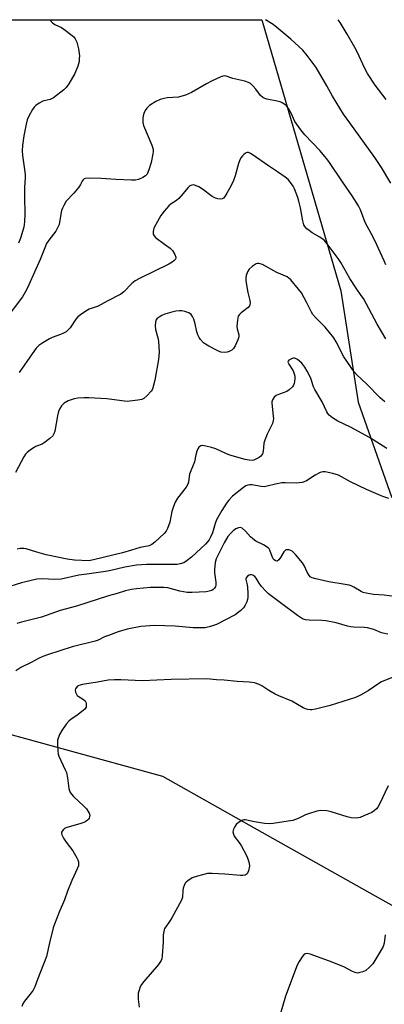
# Model space of a CAD drawing. Units: inches. Extents: x 1231767 to 1237767, y 529455 to 533456.
# Drawn here: x 1232313 to 1232448, y 533092 to 533456 of the extents above; entities that cross this region are included whole.
import ezdxf

# ---------------------------------------------------------------- set-up
doc = ezdxf.new("R2010")
doc.units = ezdxf.units.IN
doc.header["$MEASUREMENT"] = 0
doc.layers.add('NTRL-Trees', color=3, linetype='Continuous')
doc.layers.add('Undefined', color=1, linetype='Continuous')

msp = doc.modelspace()

# ---------------------------------------------------------------- linework, layer by layer
at = {"layer": 'NTRL-Trees'}
msp.add_polyline3d([(1232695.41, 532792.71, 0), (1232671.53, 532910.49, 0), (1232634.93, 533017.13, 0), (1232605.77, 533049.53, 0), (1232493.27, 533104.67, 0), (1232404.57, 533154.56, 0), (1232365.94, 533176.29, 0), (1232294.16, 533195.94, 0), (1232281.64, 533212.46, 0), (1232286.59, 533277.86, 0), (1232296.86, 533406.45, 0), (1232295.51, 533455.84, 0), (1232402.42, 533455.83, 0), (1232431.56, 533355.74, 0), (1232437.96, 533314.62, 0), (1232450.33, 533279.57, 0), (1232477.13, 533263.07, 0), (1232522.49, 533252.76, 0), (1232561.67, 533252.76, 0), (1232585.72, 533305.68, 0), (1232580.67, 533410.81, 0), (1232558.48, 533455.81, 0), (1233364.73, 533455.73, 0)], dxfattribs=at)
at = {"layer": 'Undefined'}
for points, elevation in [([(1232448.26, 533365.25), (1232447.62, 533366.82), (1232444.12, 533374.26), (1232442.8, 533376.83), (1232440.54, 533380.92), (1232438.88, 533385.55), (1232438.12, 533387.13), (1232435.77, 533390.78), (1232432.2, 533395.97), (1232427.47, 533403.09), (1232426.4, 533404.45), (1232423.81, 533407.47), (1232418.37, 533413.34), (1232416.88, 533415.15), (1232414.62, 533418.24), (1232413.23, 533421.29), (1232412.24, 533423.06), (1232411.56, 533423.98), (1232410.92, 533424.53), (1232409.97, 533425.14), (1232409.2, 533425.48), (1232408.12, 533425.76), (1232404.28, 533426.53), (1232403.5, 533426.75), (1232402.78, 533427.08), (1232401.97, 533427.84), (1232400.21, 533430.16), (1232399.27, 533431.25), (1232398.24, 533432.22), (1232397.53, 533432.66), (1232396.13, 533433.1), (1232391.76, 533434.1), (1232389.24, 533434.93), (1232388.53, 533435.05), (1232388.1, 533435.01), (1232387.3, 533434.76), (1232383.86, 533433.09), (1232382.05, 533432.15), (1232376.5, 533428.99), (1232374.25, 533427.93), (1232372.97, 533427.55), (1232371.64, 533427.28), (1232367.45, 533426.92), (1232366.33, 533426.76), (1232364.92, 533426.36), (1232363.29, 533425.57), (1232360.92, 533424.13), (1232359.98, 533423.22), (1232359.39, 533422.27), (1232358.92, 533421.24), (1232358.64, 533420.27), (1232358.52, 533419.51), (1232358.51, 533417.9), (1232358.73, 533416.81), (1232361.85, 533409.49), (1232362.14, 533408.72), (1232362.32, 533407.93), (1232362.32, 533407.09), (1232362.22, 533406.24), (1232361.62, 533403.1), (1232360.73, 533400.34), (1232360.06, 533398.84), (1232359.52, 533398.21), (1232358.57, 533397.55), (1232356.94, 533396.83), (1232355.84, 533396.6), (1232354.39, 533396.59), (1232348.54, 533396.84), (1232343.16, 533397.21), (1232339.01, 533397.27), (1232337.29, 533397.16), (1232336.8, 533397), (1232336.32, 533396.61), (1232336.07, 533396.22), (1232335.52, 533394.98), (1232334.88, 533394.03), (1232333.02, 533391.75), (1232330.25, 533388.75), (1232329.32, 533387.24), (1232328.81, 533386.17), (1232328.53, 533385.33), (1232327.78, 533381.02), (1232327.57, 533380.2), (1232327.18, 533379.19), (1232326.38, 533377.76), (1232323.76, 533374.36), (1232323.01, 533373.14), (1232322.29, 533371.52), (1232320.62, 533367.32), (1232316.47, 533357.87), (1232315.57, 533356), (1232314.04, 533353.53), (1232307.6, 533344.8)], 290), ([(1232448.25, 533337.97), (1232445.05, 533343.35), (1232439.92, 533352.81), (1232439.16, 533354.01), (1232437.26, 533356.67), (1232434.94, 533360.3), (1232431.62, 533366.16), (1232430.67, 533367.64), (1232426.6, 533373.03), (1232425.47, 533374.35), (1232423.83, 533375.57), (1232421.05, 533377.17), (1232419.88, 533377.93), (1232419.02, 533378.62), (1232418.37, 533379.39), (1232417.99, 533380.11), (1232417.55, 533381.5), (1232416.71, 533386.32), (1232416.16, 533388.8), (1232415.77, 533390.17), (1232414.56, 533393.39), (1232414.02, 533394.36), (1232413.08, 533395.72), (1232412.17, 533396.76), (1232411.04, 533397.64), (1232408.21, 533399.63), (1232404.85, 533401.8), (1232398.93, 533406.04), (1232398.2, 533406.47), (1232397.48, 533406.76), (1232397.03, 533406.77), (1232396.43, 533406.55), (1232395.79, 533406.07), (1232395.26, 533405.52), (1232394.87, 533404.97), (1232394.37, 533404.06), (1232393.87, 533402.74), (1232392.57, 533398.18), (1232391.96, 533396.45), (1232390.99, 533394.36), (1232389.58, 533391.75), (1232388.83, 533390.5), (1232388.3, 533389.9), (1232387.86, 533389.67), (1232387.07, 533389.57), (1232386.23, 533389.65), (1232385.4, 533389.86), (1232384.12, 533390.59), (1232380.49, 533393.26), (1232379.22, 533394.06), (1232377.6, 533394.73), (1232377.06, 533394.82), (1232376.59, 533394.77), (1232375.91, 533394.45), (1232375.29, 533393.91), (1232372.72, 533390.79), (1232371.75, 533389.77), (1232370.91, 533389.1), (1232369.02, 533387.8), (1232368.15, 533387.03), (1232366.36, 533385.09), (1232365.19, 533383.5), (1232363.87, 533381.35), (1232362.62, 533378.81), (1232362.27, 533377.6), (1232362.29, 533376.63), (1232362.64, 533375.98), (1232363.24, 533375.39), (1232366.53, 533372.88), (1232368.64, 533371.41), (1232369.44, 533370.62), (1232370.36, 533369.12), (1232370.7, 533368.1), (1232370.69, 533367.86), (1232370.52, 533367.41), (1232370.01, 533366.79), (1232369.35, 533366.25), (1232368.1, 533365.54), (1232357.3, 533360.29), (1232355.73, 533359.44), (1232354.41, 533358.37), (1232351.55, 533355.32), (1232350.37, 533354.51), (1232345.38, 533351.91), (1232342.08, 533350.05), (1232338.74, 533348.87), (1232337.43, 533348.18), (1232335.46, 533346.85), (1232334.56, 533346.1), (1232333.83, 533345.2), (1232331.67, 533342.05), (1232330.95, 533341.26), (1232330.16, 533340.6), (1232329.19, 533340.03), (1232328.18, 533339.54), (1232325.09, 533338.44), (1232324.06, 533338), (1232321.54, 533336.54), (1232320.13, 533335.54), (1232319.18, 533334.5), (1232317.63, 533332.48), (1232312.88, 533325.58)], 288), ([(1232447.81, 533314.74), (1232446.95, 533315.4), (1232446.09, 533316.2), (1232441.03, 533321.34), (1232437.51, 533324.7), (1232436.55, 533325.77), (1232432.77, 533331.31), (1232429.88, 533336.81), (1232428.99, 533338.3), (1232425.85, 533342.21), (1232422.38, 533345.71), (1232421.28, 533346.97), (1232420.74, 533347.87), (1232419.07, 533351.27), (1232417.1, 533354.92), (1232416.03, 533356.34), (1232413.09, 533359.72), (1232412.46, 533360.33), (1232411.75, 533360.81), (1232407.95, 533362.45), (1232402.67, 533365.4), (1232401.87, 533365.71), (1232401.36, 533365.8), (1232400.89, 533365.76), (1232400.39, 533365.61), (1232399.63, 533365.18), (1232398.91, 533364.65), (1232397.82, 533363.63), (1232397.2, 533362.65), (1232396.64, 533361.31), (1232396.49, 533360.48), (1232396.55, 533359.34), (1232397.25, 533355.04), (1232398.06, 533352.06), (1232398.1, 533351.29), (1232398.01, 533350.55), (1232397.85, 533350.09), (1232397.41, 533349.5), (1232394.78, 533347.55), (1232394.19, 533346.97), (1232393.76, 533346.28), (1232393.44, 533344.88), (1232393.26, 533342.52), (1232393.35, 533341.67), (1232393.96, 533339.47), (1232393.98, 533338.65), (1232393.63, 533337.56), (1232392.59, 533335.4), (1232391.95, 533334.4), (1232391.36, 533333.82), (1232390.44, 533333.22), (1232389.64, 533332.98), (1232388.48, 533332.92), (1232387.33, 533333.06), (1232385.99, 533333.6), (1232382.87, 533335.23), (1232381.6, 533335.96), (1232380.92, 533336.47), (1232379.76, 533337.68), (1232379.31, 533338.41), (1232378.83, 533339.46), (1232378.49, 533340.56), (1232377.87, 533343.46), (1232377.31, 533345.17), (1232376.85, 533346.26), (1232376.38, 533346.94), (1232375.45, 533347.53), (1232374.08, 533348.03), (1232372.95, 533348.28), (1232372.09, 533348.3), (1232370.64, 533348.16), (1232369.19, 533347.85), (1232366.6, 533347.07), (1232365.51, 533346.6), (1232364.49, 533346.01), (1232363.83, 533345.47), (1232363.36, 533344.81), (1232363.13, 533344), (1232363.02, 533342.85), (1232363.16, 533341.44), (1232364.06, 533338.35), (1232364.29, 533337.04), (1232364.5, 533332.98), (1232364.46, 533331.67), (1232364.3, 533330.28), (1232362.97, 533322.69), (1232362.26, 533319.87), (1232361.92, 533319.09), (1232361.6, 533318.62), (1232359.95, 533316.92), (1232358.84, 533315.97), (1232358.09, 533315.57), (1232356.66, 533315.25), (1232353.7, 533314.88), (1232352.81, 533314.84), (1232351.72, 533314.91), (1232345.21, 533315.76), (1232338.64, 533316.15), (1232336.86, 533316.18), (1232334.53, 533316.06), (1232333.11, 533315.83), (1232330.97, 533315.02), (1232329.47, 533314.24), (1232329.05, 533313.87), (1232328.52, 533313.19), (1232327.92, 533312.19), (1232327.42, 533311.13), (1232327.01, 533309.55), (1232325.99, 533303.87), (1232325.64, 533302.83), (1232325.23, 533302.16), (1232324.19, 533301.14), (1232322.06, 533299.52), (1232321.3, 533299.08), (1232319.28, 533298.34), (1232318.53, 533297.95), (1232316.87, 533296.87), (1232315.77, 533295.98), (1232315.24, 533295.33), (1232314.61, 533294.34), (1232311.46, 533288.62)], 286), ([(1232448.61, 533297.42), (1232442.18, 533301.49), (1232435.21, 533305.37), (1232430.55, 533307.58), (1232428.52, 533308.83), (1232427.35, 533309.72), (1232426.82, 533310.35), (1232426.4, 533311.04), (1232424.68, 533314.63), (1232421.98, 533319.27), (1232421.54, 533320.27), (1232420.83, 533322.63), (1232420.52, 533323.42), (1232419.21, 533326), (1232418.36, 533327.5), (1232417.19, 533329.02), (1232415.6, 533330.32), (1232414.62, 533330.82), (1232414.12, 533330.86), (1232413.61, 533330.73), (1232412.46, 533330.09), (1232412.16, 533329.76), (1232412.06, 533329.39), (1232412.37, 533328.56), (1232413.99, 533326.09), (1232414.39, 533325.03), (1232414.58, 533324.2), (1232414.65, 533323.36), (1232414.56, 533322.23), (1232414.38, 533321.41), (1232414.19, 533320.9), (1232413.75, 533320.23), (1232412.58, 533319.09), (1232411.62, 533318.56), (1232409, 533317.58), (1232407.78, 533317.01), (1232406.95, 533316.37), (1232406.37, 533315.45), (1232406.12, 533314.68), (1232406.08, 533314.14), (1232406.66, 533309.42), (1232406.69, 533308.59), (1232406.6, 533307.77), (1232406.33, 533306.69), (1232405.95, 533305.64), (1232404.38, 533302.71), (1232403.49, 533300.54), (1232403.21, 533299.42), (1232402.96, 533296.31), (1232402.72, 533295.53), (1232402.46, 533295.07), (1232402.1, 533294.67), (1232401.43, 533294.16), (1232399.95, 533293.33), (1232399.43, 533293.15), (1232398.87, 533293.07), (1232397.74, 533293.12), (1232396.3, 533293.43), (1232390.68, 533295), (1232389.14, 533295.6), (1232385.47, 533297.33), (1232383.82, 533297.88), (1232381.83, 533298.34), (1232380.71, 533298.5), (1232379.92, 533298.38), (1232379.24, 533297.96), (1232378.76, 533297.3), (1232378.45, 533296.51), (1232378.06, 533295.1), (1232377.54, 533292.52), (1232375.79, 533287.94), (1232375.6, 533287.12), (1232375.36, 533285.05), (1232375.16, 533284.32), (1232374.48, 533283.14), (1232371.33, 533279.06), (1232370.41, 533277.62), (1232369.81, 533276.03), (1232369.24, 533274.14), (1232368.54, 533270.25), (1232367.65, 533267.92), (1232367.11, 533266.95), (1232366.37, 533266.09), (1232362.98, 533262.89), (1232361.88, 533261.97), (1232360.9, 533261.5), (1232357.5, 533260.85), (1232354.38, 533259.84), (1232351, 533258.93), (1232340.31, 533256.27), (1232338.56, 533255.99), (1232333.31, 533256.23), (1232330.62, 533256.58), (1232322.83, 533258.14), (1232319.42, 533259.14), (1232315.43, 533260.44), (1232314.6, 533260.53), (1232313.19, 533260.47), (1232312.07, 533260.31)], 284), ([(1232449.33, 533278.96), (1232447.06, 533279.67), (1232441.1, 533282.33), (1232435.16, 533285.11), (1232430.69, 533287.59), (1232428.7, 533288.2), (1232425.81, 533288.86), (1232424.97, 533288.89), (1232423.92, 533288.55), (1232422.16, 533287.59), (1232418.92, 533285.5), (1232418.13, 533285.13), (1232417.34, 533284.92), (1232415.12, 533284.69), (1232411.01, 533284.77), (1232409.84, 533284.71), (1232407.53, 533284.29), (1232404.46, 533283.51), (1232403.43, 533283.34), (1232402.16, 533283.4), (1232398.79, 533283.99), (1232397.99, 533284), (1232397.25, 533283.87), (1232396.54, 533283.61), (1232395.62, 533283.01), (1232391.67, 533279.84), (1232390.24, 533278.38), (1232389.39, 533277.22), (1232387.71, 533274.54), (1232385.77, 533271.06), (1232385.25, 533269.76), (1232384.21, 533266.27), (1232383.53, 533264.67), (1232382.94, 533263.69), (1232381.61, 533262.15), (1232376.48, 533257.34), (1232374.89, 533256.07), (1232373.59, 533255.26), (1232372.31, 533254.8), (1232371.2, 533254.63), (1232359.87, 533254.6), (1232356.16, 533254.34), (1232351.91, 533253.63), (1232346.7, 533252.39), (1232344.73, 533252.01), (1232340.39, 533251.45), (1232337.87, 533251.02), (1232334.91, 533250.7), (1232328.35, 533249.19), (1232325.75, 533249.08), (1232321.54, 533249.34), (1232319.43, 533249.14), (1232313.69, 533247.81), (1232307.45, 533245.9)], 282), ([(1232451.29, 533242.81), (1232447.55, 533243.26), (1232443.65, 533243.55), (1232441.02, 533244.02), (1232439.88, 533244.3), (1232439.07, 533244.61), (1232436.41, 533246.21), (1232435.45, 533246.68), (1232434.68, 533246.95), (1232433.26, 533247.24), (1232427.18, 533248.17), (1232422.37, 533249.27), (1232421.01, 533249.68), (1232420.31, 533250.11), (1232419.77, 533250.74), (1232419.2, 533251.76), (1232418.08, 533254.18), (1232417.47, 533255.19), (1232414.85, 533258.3), (1232413.59, 533259.5), (1232413.12, 533259.77), (1232412.4, 533260.01), (1232411.7, 533260.08), (1232411.28, 533259.98), (1232410.89, 533259.69), (1232410.57, 533259.27), (1232409.38, 533257.22), (1232408.72, 533256.29), (1232408.16, 533255.88), (1232407.55, 533255.93), (1232406.98, 533256.31), (1232406.66, 533256.74), (1232406.28, 533257.54), (1232405.4, 533259.94), (1232405.12, 533260.39), (1232404.75, 533260.8), (1232403.11, 533261.93), (1232400.28, 533263.28), (1232399.12, 533264.04), (1232398.3, 533264.79), (1232396.44, 533266.94), (1232395.21, 533268.01), (1232394.53, 533268.26), (1232393.81, 533268.2), (1232392.84, 533267.8), (1232391.92, 533267.1), (1232390.88, 533266.05), (1232389.95, 533264.89), (1232388.55, 533262.66), (1232385.6, 533256.75), (1232385.21, 533255.38), (1232384.93, 533252.73), (1232384.98, 533251.58), (1232385.44, 533248.13), (1232385.44, 533246.99), (1232385.31, 533246.49), (1232384.95, 533245.85), (1232384.45, 533245.31), (1232384.03, 533245.04), (1232383.05, 533244.71), (1232381.95, 533244.56), (1232376.68, 533244.31), (1232374.94, 533244.31), (1232372.12, 533244.71), (1232367.74, 533245.93), (1232366.28, 533246.11), (1232364.83, 533246.15), (1232361.36, 533246.05), (1232356.12, 533245.59), (1232354.37, 533245.37), (1232352.06, 533244.89), (1232349.01, 533243.92), (1232345.8, 533243.06), (1232333.99, 533239.18), (1232327.99, 533237.6), (1232321.09, 533235.13), (1232313.73, 533233.33), (1232312.05, 533232.85)], 280), ([(1232448.95, 533228.85), (1232446.66, 533229.4), (1232443.78, 533230.62), (1232441.41, 533231.24), (1232440.26, 533231.37), (1232436.4, 533231.49), (1232435.22, 533231.6), (1232434.09, 533231.87), (1232429.92, 533233.09), (1232426.05, 533233.79), (1232424.61, 533233.89), (1232419.97, 533234.01), (1232418.62, 533234.18), (1232417.43, 533234.58), (1232415.58, 533235.75), (1232409.35, 533240.4), (1232404.96, 533243.78), (1232403.87, 533244.74), (1232402.36, 533246.49), (1232401.49, 533247.65), (1232400.32, 533249.53), (1232399.84, 533250.13), (1232399.12, 533250.64), (1232398.66, 533250.76), (1232398.19, 533250.77), (1232397.74, 533250.65), (1232397.15, 533250.24), (1232396.7, 533249.69), (1232396.58, 533249.29), (1232396.63, 533248.62), (1232397.07, 533247.06), (1232397.2, 533246.21), (1232397.33, 533243.9), (1232397.31, 533242.48), (1232397.17, 533241.65), (1232396.88, 533240.85), (1232396.28, 533239.55), (1232395.71, 533238.58), (1232394.72, 533237.57), (1232392.6, 533236.06), (1232385.66, 533232.5), (1232384.23, 533231.95), (1232382.94, 533231.57), (1232381.48, 533231.25), (1232380.6, 533231.16), (1232377.11, 533231.19), (1232370.49, 533231.81), (1232362.87, 533232.1), (1232357.83, 533231.75), (1232352.73, 533230.71), (1232349.43, 533229.73), (1232345.79, 533228.43), (1232344.41, 533227.87), (1232342.02, 533226.68), (1232340.94, 533226.25), (1232332.43, 533224.19), (1232323.26, 533221.24), (1232321.6, 533220.63), (1232320.06, 533219.89), (1232317.35, 533218.39), (1232313.51, 533216.5), (1232311.62, 533215.38)], 278), ([(1232451.12, 533213.09), (1232446.59, 533211.24), (1232445.59, 533210.64), (1232441.72, 533207.89), (1232438.85, 533206.37), (1232436.99, 533205.48), (1232427.7, 533202.54), (1232422.28, 533201.15), (1232420.86, 533200.9), (1232420.28, 533200.9), (1232419.42, 533201.05), (1232418.57, 533201.29), (1232417.76, 533201.63), (1232413.52, 533204.17), (1232408.72, 533206.13), (1232407.39, 533206.76), (1232405.07, 533208.11), (1232402.43, 533209.8), (1232401.45, 533210.33), (1232399.77, 533210.84), (1232397.74, 533211.18), (1232393.32, 533211.41), (1232388.57, 533211.88), (1232385.67, 533212.02), (1232382.09, 533212.38), (1232368.97, 533212.08), (1232358.43, 533211.61), (1232350.34, 533212.06), (1232348.04, 533212.05), (1232345.69, 533211.88), (1232341.79, 533211.09), (1232336.22, 533210.26), (1232334.85, 533209.87), (1232334.4, 533209.61), (1232333.88, 533209.08), (1232333.64, 533208.67), (1232333.55, 533208.21), (1232333.67, 533207.46), (1232333.98, 533206.71), (1232334.29, 533206.27), (1232334.65, 533205.92), (1232336.66, 533204.79), (1232337.25, 533204.28), (1232337.48, 533203.81), (1232337.59, 533203.27), (1232337.63, 533202.43), (1232337.54, 533201.89), (1232337.15, 533201.2), (1232336.53, 533200.62), (1232334.15, 533198.87), (1232332, 533197.43), (1232331.19, 533196.78), (1232330.25, 533195.68), (1232328.56, 533193.29), (1232327.79, 533191.78), (1232327.07, 533189.68), (1232326.96, 533188.29), (1232327.1, 533185.72), (1232327.28, 533184.6), (1232327.55, 533183.77), (1232329.87, 533178.82), (1232330.28, 533177.79), (1232330.7, 533175.84), (1232331.25, 533171.91), (1232331.45, 533171.13), (1232331.75, 533170.41), (1232332.14, 533169.73), (1232332.89, 533168.87), (1232336.73, 533165.34), (1232337.71, 533164.31), (1232338.33, 533163.4), (1232338.71, 533162.7), (1232338.91, 533161.97), (1232338.88, 533161.45), (1232338.71, 533160.95), (1232338.44, 533160.48), (1232338.08, 533160.11), (1232337.44, 533159.65), (1232336.68, 533159.3), (1232335.58, 533158.93), (1232330.11, 533157.36), (1232329.63, 533157.11), (1232329.22, 533156.77), (1232328.72, 533156.16), (1232328.51, 533155.71), (1232328.48, 533155.24), (1232328.61, 533154.76), (1232329.23, 533153.54), (1232330.17, 533152.1), (1232332.68, 533148.86), (1232334.09, 533146.31), (1232334.46, 533145.53), (1232334.73, 533144.72), (1232334.79, 533144.15), (1232334.72, 533143.3), (1232334.32, 533142.19), (1232333, 533139.49), (1232332.31, 533137.9), (1232330.72, 533133.9), (1232329.54, 533130.69), (1232327.58, 533126.14), (1232325.88, 533121.74), (1232325.45, 533120.37), (1232324.03, 533114.82), (1232322.95, 533109.8), (1232319.69, 533101.27), (1232318.6, 533098.64), (1232317.97, 533097.37), (1232317.32, 533096.44), (1232314.85, 533093.29), (1232314.25, 533092.35), (1232313.79, 533091.36)], 276), ([(1232449.12, 533172.88), (1232445.82, 533166.02), (1232445.25, 533165.01), (1232444.74, 533164.38), (1232443.97, 533163.64), (1232443.01, 533163.04), (1232440.06, 533161.72), (1232438.69, 533161.19), (1232437.32, 533160.95), (1232435.37, 533161.09), (1232433.96, 533161.44), (1232428.09, 533163.3), (1232426.41, 533163.56), (1232424.17, 533163.7), (1232422.75, 533163.52), (1232419.62, 533162.56), (1232418.56, 533162.12), (1232415.8, 533160.75), (1232413.88, 533160.07), (1232412.16, 533159.74), (1232406.66, 533158.89), (1232405.21, 533158.8), (1232403.48, 533158.97), (1232399.74, 533159.52), (1232396.34, 533160.25), (1232395.79, 533160.25), (1232395.02, 533160.03), (1232393.82, 533159.37), (1232393.02, 533158.59), (1232392.38, 533157.62), (1232392, 533156.86), (1232391.82, 533156.34), (1232391.78, 533155.82), (1232391.94, 533155.06), (1232392.28, 533154.32), (1232394.31, 533151.51), (1232394.94, 533150.53), (1232396.73, 533147.11), (1232397.44, 533145.52), (1232397.78, 533144.23), (1232397.86, 533143.14), (1232397.52, 533141.4), (1232397.08, 533140.4), (1232396.72, 533140.08), (1232396.25, 533139.89), (1232395.44, 533139.73), (1232394.59, 533139.68), (1232388.81, 533140.25), (1232384.1, 533140.5), (1232382.35, 533140.44), (1232378.7, 533139.51), (1232376.77, 533138.86), (1232375.12, 533137.82), (1232374.51, 533137.28), (1232374.17, 533136.85), (1232373.78, 533136.1), (1232373.41, 533135.03), (1232373.28, 533134.21), (1232373.13, 533131.76), (1232372.78, 533130.68), (1232369.28, 533124.12), (1232368.66, 533123.12), (1232366.97, 533120.83), (1232366.56, 533120.1), (1232366.38, 533119.61), (1232366.06, 533117.76), (1232365.98, 533115.05), (1232365.68, 533110.14), (1232365.5, 533109.01), (1232365.24, 533108.29), (1232364.85, 533107.59), (1232364.32, 533106.88), (1232358.88, 533100.58), (1232357.98, 533099.41), (1232357.59, 533098.67), (1232357.12, 533097.37), (1232356.84, 533096.3), (1232356.74, 533095.48), (1232356.82, 533094.03), (1232357.16, 533091.11)], 274), ([(1232447.96, 533117.83), (1232447.64, 533114.77), (1232447.28, 533113.54), (1232446.42, 533111.98), (1232443.42, 533107.15), (1232442.22, 533105.83), (1232440.84, 533104.7), (1232439.78, 533104.2), (1232438.68, 533103.85), (1232437.85, 533103.71), (1232437.3, 533103.75), (1232435.97, 533104.26), (1232432.75, 533105.95), (1232427.38, 533108.15), (1232420.25, 533110.65), (1232419.14, 533110.87), (1232418.38, 533110.79), (1232417.79, 533110.34), (1232417.28, 533109.68), (1232416.18, 533107.95), (1232415.51, 533106.65), (1232411.13, 533095.11), (1232407.27, 533081.6)], 272)]:
    msp.add_lwpolyline(points, dxfattribs=dict(at, elevation=elevation))
for points in [[(1232324.27, 533455.84, 292), (1232324.28, 533455.78, 292), (1232324.64, 533455.12, 292), (1232325.11, 533454.62, 292), (1232326, 533454.08, 292), (1232328.45, 533452.91, 292), (1232329.41, 533452.31, 292), (1232332.38, 533450.05, 292), (1232332.99, 533449.46, 292), (1232333.53, 533448.76, 292), (1232334.19, 533447.48, 292), (1232334.76, 533445.08, 292), (1232335.09, 533442.51, 292), (1232335.07, 533441.43, 292), (1232334.95, 533440.36, 292), (1232334.48, 533438.7, 292), (1232333.39, 533435.97, 292), (1232331.2, 533432.2, 292), (1232330.22, 533430.77, 292), (1232329.35, 533429.95, 292), (1232325.48, 533426.93, 292), (1232324.27, 533426.39, 292), (1232322.09, 533425.9, 292), (1232321.55, 533425.71, 292), (1232320.27, 533425.02, 292), (1232319.07, 533424.18, 292), (1232318.46, 533423.58, 292), (1232317.83, 533422.64, 292), (1232316.42, 533420.16, 292), (1232315.82, 533418.87, 292), (1232315.41, 533417.22, 292), (1232314.64, 533412.98, 292), (1232314.1, 533409.34, 292), (1232313.96, 533407.35, 292), (1232314.04, 533405.63, 292), (1232314.86, 533400.52, 292), (1232315.06, 533398.67, 292), (1232315.05, 533397.35, 292), (1232314.83, 533394, 292), (1232314.77, 533390.46, 292), (1232314.96, 533383.95, 292), (1232314.89, 533381.2, 292), (1232314.53, 533379.22, 292), (1232313.31, 533375.14, 292), (1232312.64, 533373.27, 292)], [(1232450.03, 533395.47, 292), (1232446.59, 533401.28, 292), (1232444.11, 533404.92, 292), (1232434.88, 533417.7, 292), (1232432.62, 533420.94, 292), (1232428.49, 533427.58, 292), (1232426.44, 533431.37, 292), (1232422.46, 533438.16, 292), (1232419.16, 533442.58, 292), (1232417.53, 533444.62, 292), (1232413.17, 533448.65, 292), (1232408.02, 533452.96, 292), (1232406.61, 533454.01, 292), (1232403.84, 533455.83, 292)], [(1232448.3, 533426.3, 294), (1232444.28, 533431.64, 294), (1232441.45, 533436, 294), (1232440.48, 533437.75, 294), (1232437.63, 533444.02, 294), (1232436.83, 533445.6, 294), (1232433.99, 533450.5, 294), (1232431.31, 533454.83, 294), (1232430.63, 533455.83, 294)]]:
    msp.add_polyline3d(points, dxfattribs=at)

doc.saveas('drawing.dxf')
